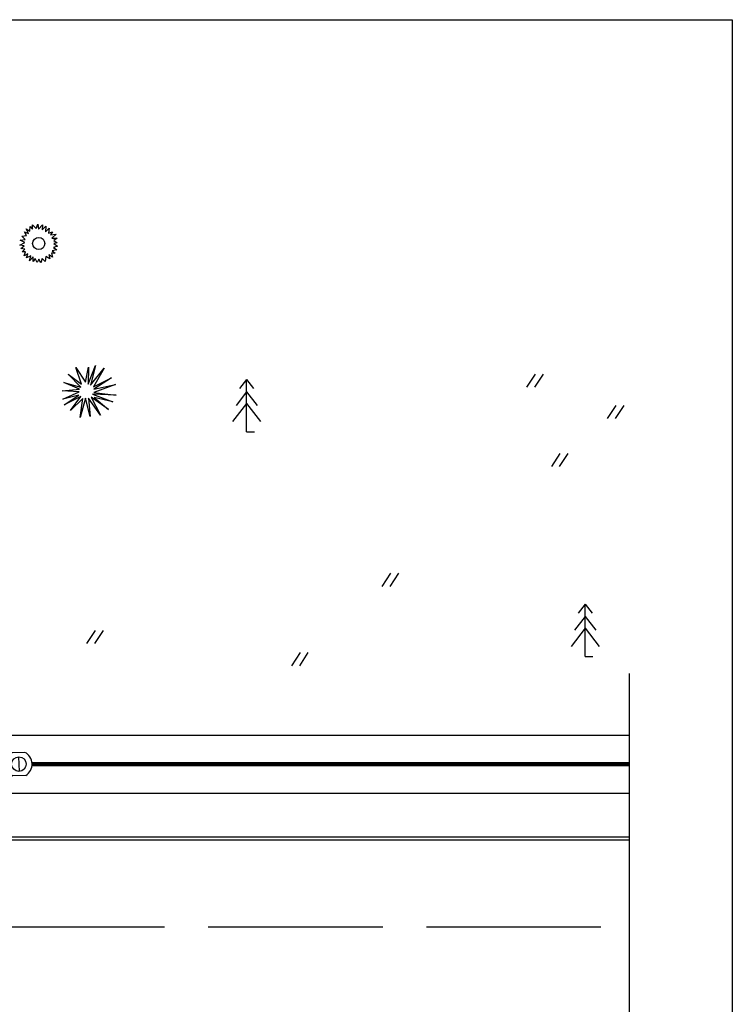
# Model space of a CAD drawing. Units: metres. Extents: x 11292 to 11893, y 5305 to 5608.
# Drawn here: x 11844 to 11893, y 5438 to 5506 of the extents above; entities that cross this region are included whole.
import ezdxf
from ezdxf.lldxf.tags import DXFTag

# ---------------------------------------------------------------- set-up
doc = ezdxf.new("R2010")
doc.units = ezdxf.units.M
doc.linetypes.add('ACAD_ISO02W100', pattern=[15, 12, -3])
for name, color, linetype in [('_mtr_example_plan', 251, 'Continuous'), ('_mtr_example_plan2', 251, 'Continuous'), ('_mtr_example_plant', 104, 'Continuous'), ('_mtr_example_plant3', 7, 'Continuous'), ('_mtr_example_title_block', 7, 'Continuous'), ('_mtr_example_utility', 150, 'Continuous')]:
    doc.layers.add(name, color=color, linetype=linetype)
doc.styles.get("Standard").update_dxf_attribs({"font": 'arial.ttf'})
tags = doc.linetypes.add('TEL', pattern='A,12.7,-5.08,["1T",Standard,S=2.54,R=0,X=-2.54,Y=-1.27],-5.08', length=22.86).pattern_tags.tags
tags[6] = DXFTag(74, 10)
tags = doc.linetypes.add('TEL4', pattern='A,12.7,-5.08,["4T",Standard,S=2.54,R=0,X=-2.54,Y=-1.27],-5.08', length=22.86).pattern_tags.tags
tags[6] = DXFTag(74, 10)

# ---------------------------------------------------------------- blocks, each defined once
blk = doc.blocks.new('T-1')
for p, q in [((0, 1.8), (-0.24, 1.49)), ((0, 0), (0, 1.8)), ((0, 1.8), (0.24, 1.49)), ((0, 1.375), (-0.363, 0.905)), ((0, 1.375), (0.363, 0.905)), ((0, 0.974), (-0.48, 0.354)), ((0, 0.974), (0.48, 0.354)), ((0, 0), (0.271, 0))]:
    blk.add_line(p, q)
blk = doc.blocks.new('N-1')
for p, q in [((-0.147, -0.225), (0.147, 0.225)), ((0.125, -0.225), (0.419, 0.225))]:
    blk.add_line(p, q)
blk = doc.blocks.new('Manhole_1')
at = {"layer": '_mtr_example_utility', "color": 132, "linetype": 'TEL', "ltscale": 0.2}
for p, q in [((0.44, 0.792), (-0.44, 0.792)), ((0, 0.5), (0, -0.5)), ((0.44, -0.792), (-0.44, -0.792))]:
    blk.add_line(p, q, dxfattribs=at)
blk.add_circle((0, 0), 0.5, dxfattribs=at)
for start, end in [(119.08768, 240.91232), (299.08768, 60.91232)]:
    blk.add_arc((0, 0), 0.906, start, end, dxfattribs=at)

msp = doc.modelspace()

# ---------------------------------------------------------------- linework, layer by layer
at = {"layer": '_mtr_example_plan', "flags": 128}
for points in [[(11710.968, 5433.975, -0.085705), (11832.71, 5456.661), (11886.324, 5456.661)], [(11712.621, 5430.321, -0.085491), (11832.737, 5452.661), (11886.324, 5452.661)], [(11503, 5322.254), (11602.256, 5373.075), (11680.752, 5413.414, -0.110809), (11832.757, 5449.661), (11886.324, 5449.661)], [(11503.091, 5322.076), (11602.347, 5372.897), (11602.347, 5372.897), (11680.842, 5413.235, -0.110807), (11832.758, 5449.461), (11832.758, 5449.461), (11886.324, 5449.461)]]:
    msp.add_lwpolyline(points, format="xyb", dxfattribs=at)
at = {"layer": '_mtr_example_plan2', "color": 252, "true_color": 0x939598}
msp.add_line((11886.324, 5460.901), (11886.324, 5339.424), dxfattribs=at)
at = {"layer": '_mtr_example_plan2', "color": 251, "linetype": 'ACAD_ISO02W100', "true_color": 0x636466, "flags": 128}
msp.add_lwpolyline([(11696.484, 5413.879, -0.100177), (11832.498, 5443.467), (11832.498, 5443.467), (11886.324, 5443.467)], format="xyb", dxfattribs=at)
at = {"layer": '_mtr_example_plant3', "color": 215, "true_color": 0xa953a0, "flags": 128}
msp.add_lwpolyline([(11845.122, 5491.627), (11845.284, 5491.44), (11845.298, 5491.744), (11845.549, 5491.493), (11845.657, 5491.786), (11845.713, 5491.461), (11845.99, 5491.751), (11845.955, 5491.412), (11846.204, 5491.654), (11846.197, 5491.274), (11846.439, 5491.53), (11846.405, 5491.184), (11846.675, 5491.274), (11846.522, 5491.053), (11846.91, 5491.115), (11846.612, 5490.838), (11847, 5490.831), (11846.751, 5490.672), (11847, 5490.52), (11846.765, 5490.472), (11847.007, 5490.292), (11846.744, 5490.195), (11846.972, 5490.029), (11846.654, 5489.96), (11846.861, 5489.794), (11846.605, 5489.808), (11846.661, 5489.531), (11846.419, 5489.69), (11846.495, 5489.407), (11846.211, 5489.573), (11846.156, 5489.22), (11845.969, 5489.428), (11845.865, 5489.13), (11845.734, 5489.393), (11845.623, 5489.151), (11845.485, 5489.435), (11845.339, 5489.227), (11845.339, 5489.545), (11845.083, 5489.283), (11845.18, 5489.628), (11844.876, 5489.476), (11844.966, 5489.76), (11844.71, 5489.621), (11844.806, 5489.891), (11844.592, 5489.891), (11844.758, 5490.064), (11844.481, 5490.112), (11844.723, 5490.313), (11844.433, 5490.347), (11844.772, 5490.534), (11844.44, 5490.693), (11844.786, 5490.742), (11844.564, 5490.963), (11844.876, 5491.018), (11844.737, 5491.274), (11845.021, 5491.143), (11844.859, 5491.471), (11845.114, 5491.315)], close=True, dxfattribs=at)
at = {"layer": '_mtr_example_plant3', "color": 85, "true_color": 0x58ba48, "flags": 128}
msp.add_lwpolyline([(11848.933, 5480.94), (11849.134, 5481.968), (11849.126, 5480.803), (11849.619, 5482.084), (11849.288, 5480.715), (11850.213, 5481.881), (11849.491, 5480.607), (11850.733, 5481.227), (11849.508, 5480.447), (11851.003, 5480.775), (11849.518, 5480.222), (11851.043, 5480.033), (11849.41, 5480.094), (11850.82, 5479.582), (11849.538, 5479.878), (11850.51, 5479.042), (11849.322, 5479.899), (11849.97, 5478.658), (11849.147, 5479.838), (11849.268, 5478.577), (11848.931, 5479.818), (11848.56, 5478.502), (11848.755, 5479.804), (11847.905, 5478.975), (11848.62, 5479.933), (11847.48, 5479.366), (11848.472, 5480.04), (11847.372, 5479.77), (11848.498, 5480.26), (11847.338, 5480.337), (11848.518, 5480.452), (11847.439, 5480.91), (11848.607, 5480.582), (11847.736, 5481.49), (11848.672, 5480.797), (11848.283, 5481.935), (11848.933, 5480.94)], dxfattribs=at)
at = {"layer": '_mtr_example_plant3', "color": 215, "true_color": 0xa953a0}
msp.add_circle((11845.721, 5490.465), 0.417, dxfattribs=at)
at = {"layer": '_mtr_example_title_block'}
msp.add_lwpolyline([(11418.704, 5505.856), (11893.411, 5505.856), (11893.411, 5304.753), (11418.704, 5304.753)], close=True, dxfattribs=at)
at = {"layer": '_mtr_example_utility', "color": 132, "linetype": 'TEL4', "ltscale": 0.2, "const_width": 0.3, "flags": 128}
msp.add_lwpolyline([(11845.263, 5454.651), (11886.324, 5454.657)], dxfattribs=at)

# ---------------------------------------------------------------- block references
at = {"rotation": 2.259987600788422}
msp.add_blockref('Manhole_1', (11844.359, 5454.664), dxfattribs=at)
at = {"layer": '_mtr_example_plant', "xscale": 2, "yscale": 2, "zscale": 2}
for name, p in [('T-1', (11860.016, 5477.516)), ('N-1', (11879.587, 5481.028)), ('N-1', (11885.132, 5478.882)), ('N-1', (11881.285, 5475.577)), ('N-1', (11869.634, 5467.337)), ('T-1', (11883.29, 5462.054)), ('N-1', (11849.331, 5463.406)), ('N-1', (11863.417, 5461.884))]:
    msp.add_blockref(name, p, dxfattribs=at)

doc.saveas('drawing.dxf')
